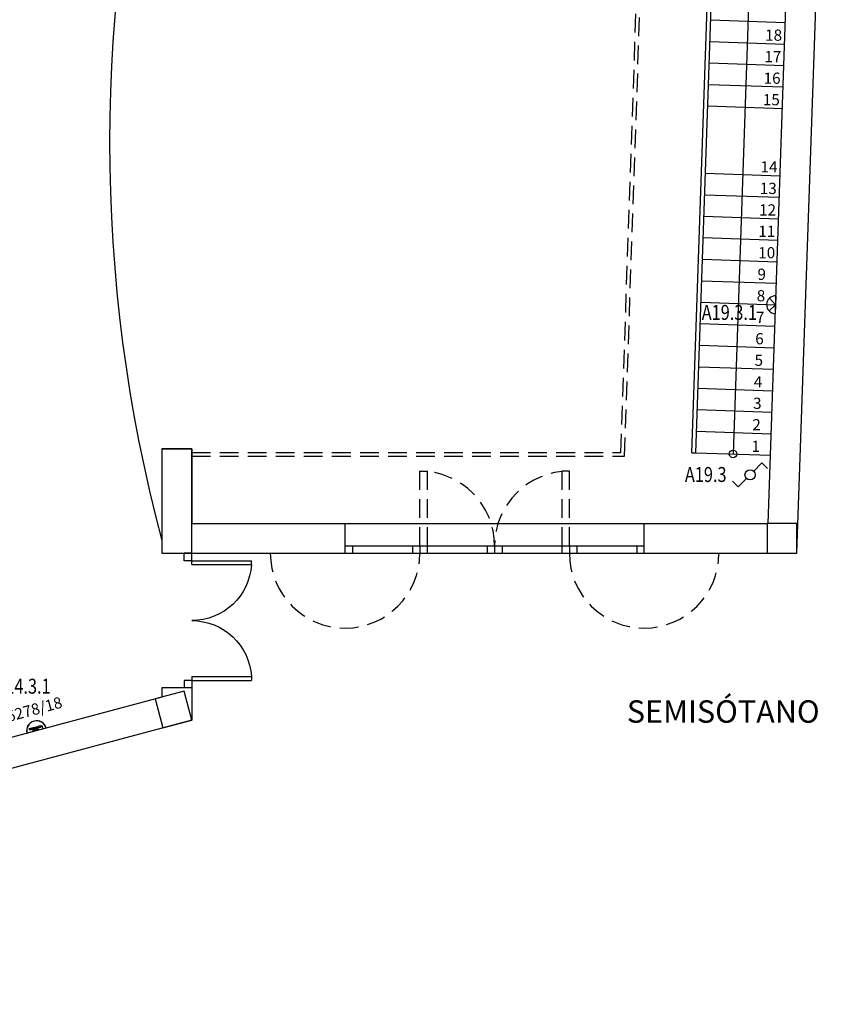
# Model space of a CAD drawing. Units: metres. Extents: x 10636.4 to 10735.9, y 10121.5 to 10179.7.
# Drawn here: x 10674.5 to 10685.3, y 10153.2 to 10166.4 of the extents above; entities that cross this region are included whole.
import ezdxf
from ezdxf.enums import TextEntityAlignment as Align

# ---------------------------------------------------------------- set-up
doc = ezdxf.new("R2010")
doc.units = ezdxf.units.M
doc.linetypes.add('RAYITAS', pattern=[0.375, 0.25, -0.125])
for name, color, linetype in [('BARANDILLA', 46, 'Continuous'), ('CARPIN', 9, 'Continuous'), ('ESCALERA', 9, 'Continuous'), ('ESCALERA-TEXT', 9, 'Continuous'), ('MUROS', 7, 'Continuous'), ('PILAR_RECT', 2, 'Continuous'), ('TEXTO-PLANTAS', 7, 'Continuous'), ('TROLL', 170, 'Continuous'), ('TROLL-CIRCUITOS', 170, 'Continuous')]:
    doc.layers.add(name, color=color, linetype=linetype)
doc.styles.add('ARIAL', font='Arial')
doc.styles.add('ROMANS', font='romans.shx', dxfattribs={"width": 0.7})

# ---------------------------------------------------------------- blocks, each defined once
blk = doc.blocks.new('0-86')
for points in [[(0.0321, 0.0321), (0.1061, 0.1061), (0.1566, 0.0556)], [(-0.0321, -0.0321), (-0.1061, -0.1061), (-0.1566, -0.0556)]]:
    blk.add_lwpolyline(points)
blk.add_circle((0, 0), 0.0455)
blk = doc.blocks.new('Plafón')
for p, q in [((-0.12, 0), (0.12, 0)), ((0, 0), (-0.085, -0.085)), ((0, 0), (0.085, -0.085))]:
    blk.add_line(p, q)
blk.add_arc((0, 0), 0.12, 180, 0)
blk = doc.blocks.new('P160G')
for p, q in [((0.15, 0.9), (0.1, 0.9)), ((0.1, 0.1), (0.1, 0.9)), ((0.15, 0.1), (0.15, 0.9)), ((1.65, 0.1), (1.65, 0.9)), ((1.65, 0.9), (1.7, 0.9)), ((1.7, 0.1), (1.7, 0.9)), ((0, 0.1), (0, 0)), ((0.1, 0.1), (0, 0.1)), ((0.1, 0), (0, 0)), ((0.1, 0.1), (0.1, 0)), ((0.15, 0.1), (0.1, 0.1)), ((1.65, 0.1), (1.7, 0.1)), ((1.7, 0.1), (1.8, 0.1)), ((1.7, 0.1), (1.7, 0)), ((1.7, 0), (1.8, 0)), ((1.8, 0.1), (1.8, 0))]:
    blk.add_line(p, q)
for centre, start, end in [((0.1, 0.1), 0, 86.4167), ((1.7, 0.1), 93.5833, 180)]:
    blk.add_arc(centre, 0.8, start, end)

msp = doc.modelspace()

# ---------------------------------------------------------------- linework, layer by layer
at = {"layer": 'BARANDILLA', "linetype": 'RAYITAS'}
for p, q in [((10682.601, 10160.528), (10682.89, 10168.942)), ((10682.552, 10160.578), (10682.838, 10168.892)), ((10676.814, 10160.578), (10682.552, 10160.578)), ((10676.814, 10160.528), (10682.601, 10160.528))]:
    msp.add_line(p, q, dxfattribs=at)
at = {"layer": 'BARANDILLA'}
for p, q in [((10683.503, 10160.575), (10683.791, 10168.958)), ((10683.553, 10160.575), (10683.841, 10168.956)), ((10683.503, 10160.575), (10683.553, 10160.575))]:
    msp.add_line(p, q, dxfattribs=at)
at = {"layer": 'CARPIN', "linetype": 'RAYITAS'}
for p, q in [((10679.864, 10159.328), (10679.864, 10160.328)), ((10679.864, 10160.328), (10679.964, 10160.328)), ((10679.964, 10160.328), (10679.964, 10159.328)), ((10681.864, 10160.328), (10681.764, 10160.328)), ((10681.764, 10160.328), (10681.764, 10159.328)), ((10681.864, 10159.328), (10681.864, 10160.328))]:
    msp.add_line(p, q, dxfattribs=at)
at = {"layer": 'CARPIN'}
for p, q in [((10678.864, 10159.628), (10682.864, 10159.628)), ((10678.864, 10159.328), (10682.864, 10159.328)), ((10678.964, 10159.328), (10678.964, 10159.228)), ((10679.764, 10159.328), (10679.764, 10159.228)), ((10679.864, 10159.328), (10679.864, 10159.228)), ((10679.964, 10159.328), (10679.964, 10159.228)), ((10680.764, 10159.328), (10680.764, 10159.228)), ((10680.864, 10159.328), (10680.864, 10159.228)), ((10680.964, 10159.328), (10680.964, 10159.228)), ((10681.764, 10159.328), (10681.764, 10159.228)), ((10681.864, 10159.328), (10681.864, 10159.228)), ((10681.964, 10159.328), (10681.964, 10159.228)), ((10682.764, 10159.328), (10682.764, 10159.228)), ((10678.864, 10159.228), (10682.864, 10159.228))]:
    msp.add_line(p, q, dxfattribs=at)
at = {"layer": 'CARPIN', "linetype": 'RAYITAS'}
for centre, start, end in [((10679.864, 10159.328), 360, 90), ((10681.864, 10159.328), 90, 180), ((10678.864, 10159.228), 180, 360), ((10682.864, 10159.228), 180, 360)]:
    msp.add_arc(centre, 1, start, end, dxfattribs=at)
at = {"layer": 'ESCALERA'}
for p, q in [((10684.341, 10168.939), (10684.052, 10160.558)), ((10683.752, 10166.367), (10684.751, 10166.332)), ((10683.742, 10166.079), (10684.742, 10166.044)), ((10683.732, 10165.791), (10684.732, 10165.757)), ((10683.722, 10165.503), (10684.722, 10165.469)), ((10683.712, 10165.216), (10684.712, 10165.181)), ((10683.681, 10164.316), (10684.681, 10164.282)), ((10683.672, 10164.028), (10684.671, 10163.994)), ((10683.662, 10163.741), (10684.661, 10163.706)), ((10683.652, 10163.453), (10684.651, 10163.418)), ((10683.642, 10163.165), (10684.641, 10163.131)), ((10683.632, 10162.877), (10684.631, 10162.843)), ((10683.622, 10162.59), (10684.621, 10162.555)), ((10683.612, 10162.302), (10684.612, 10162.267)), ((10683.602, 10162.014), (10684.602, 10161.98)), ((10683.592, 10161.726), (10684.592, 10161.692)), ((10683.582, 10161.439), (10684.582, 10161.404)), ((10683.573, 10161.151), (10684.572, 10161.116)), ((10683.563, 10160.863), (10684.562, 10160.829)), ((10683.553, 10160.575), (10684.552, 10160.541))]:
    msp.add_line(p, q, dxfattribs=at)
msp.add_circle((10684.052, 10160.558), 0.05, dxfattribs=at)
at = {"layer": 'MUROS'}
for p, q in [((10684.521, 10159.628), (10684.872, 10169.842)), ((10684.907, 10159.228), (10685.272, 10169.842)), ((10676.414, 10160.628), (10676.414, 10159.228)), ((10676.414, 10160.628), (10676.814, 10160.628)), ((10676.814, 10160.628), (10676.814, 10159.628)), ((10676.814, 10159.628), (10678.864, 10159.628)), ((10678.864, 10159.228), (10678.864, 10159.628)), ((10682.864, 10159.228), (10682.864, 10159.628)), ((10682.864, 10159.628), (10684.521, 10159.628)), ((10676.414, 10159.228), (10678.864, 10159.228)), ((10682.864, 10159.228), (10684.907, 10159.228)), ((10676.814, 10157.428), (10676.414, 10157.428)), ((10676.414, 10157.428), (10676.414, 10157.304)), ((10676.814, 10157.428), (10676.814, 10156.997)), ((10676.414, 10157.304), (10662.514, 10153.579)), ((10676.814, 10156.997), (10662.617, 10153.193))]:
    msp.add_line(p, q, dxfattribs=at)
at = {"layer": 'MUROS', "color": 7}
msp.add_arc((10696.421, 10164.735), 20.706, 165.073, 194.927, dxfattribs=at)
at = {"layer": 'PILAR_RECT'}
for points in [[(10676.414, 10159.228), (10676.814, 10159.228), (10676.814, 10160.628), (10676.414, 10160.628), (10676.414, 10159.228)], [(10676.414, 10159.228), (10676.814, 10159.228), (10676.814, 10160.628), (10676.414, 10160.628), (10676.414, 10159.228)], [(10684.507, 10159.228), (10684.907, 10159.228), (10684.907, 10159.628), (10684.507, 10159.628), (10684.507, 10159.228)], [(10684.507, 10159.228), (10684.907, 10159.228), (10684.907, 10159.628), (10684.507, 10159.628), (10684.507, 10159.228)], [(10676.428, 10156.893), (10676.814, 10156.997), (10676.711, 10157.383), (10676.324, 10157.28), (10676.428, 10156.893)], [(10676.428, 10156.893), (10676.814, 10156.997), (10676.711, 10157.383), (10676.324, 10157.28), (10676.428, 10156.893)]]:
    msp.add_lwpolyline(points, close=True, dxfattribs=at)
at = {"layer": 'TROLL'}
for p, q in [((10674.768, 10156.918), (10674.786, 10156.922)), ((10674.775, 10156.891), (10674.768, 10156.918)), ((10674.793, 10156.895), (10674.786, 10156.922)), ((10674.787, 10156.917), (10674.809, 10156.923)), ((10674.809, 10156.923), (10674.814, 10156.906)), ((10674.809, 10156.923), (10674.821, 10156.878)), ((10674.811, 10156.923), (10674.822, 10156.878)), ((10674.609, 10156.82), (10674.611, 10156.821)), ((10674.865, 10156.889), (10674.611, 10156.822)), ((10674.866, 10156.888), (10674.611, 10156.821)), ((10674.641, 10156.882), (10674.769, 10156.915)), ((10674.644, 10156.873), (10674.641, 10156.882)), ((10674.644, 10156.873), (10674.771, 10156.906)), ((10674.772, 10156.902), (10674.645, 10156.869)), ((10674.647, 10156.86), (10674.645, 10156.869)), ((10674.775, 10156.894), (10674.647, 10156.86)), ((10674.793, 10156.895), (10674.775, 10156.891)), ((10674.814, 10156.906), (10674.791, 10156.901)), ((10674.866, 10156.887), (10674.868, 10156.888))]:
    msp.add_line(p, q, dxfattribs=at)
msp.add_lwpolyline([(10674.766, 10156.88), (10674.77, 10156.865), (10674.695, 10156.845), (10674.691, 10156.861)], close=True, dxfattribs=at)
for radius in [0.134, 0.132]:
    msp.add_arc((10674.739, 10156.854), radius, 14.6059, 194.6059, dxfattribs=at)

# ---------------------------------------------------------------- block references
at = {"layer": 'CARPIN', "xscale": -1, "rotation": 270}
msp.add_blockref('P160G', (10676.714, 10157.428), dxfattribs=at)
at = {"layer": 'TROLL', "rotation": 268.029515745825}
msp.add_blockref('Plafón', (10684.621, 10162.555), dxfattribs=at)
at = {"layer": 'TROLL', "xscale": 1.5, "yscale": 1.5, "zscale": 1.5}
msp.add_blockref('0-86', (10684.28, 10160.278), dxfattribs=at)

# ---------------------------------------------------------------- texts
at = {"layer": 'ESCALERA-TEXT', "style": 'ARIAL'}
for s, p in [('18', (10684.481, 10166.088)), ('17', (10684.471, 10165.8)), ('16', (10684.461, 10165.512)), ('15', (10684.451, 10165.224)), ('14', (10684.42, 10164.325)), ('13', (10684.41, 10164.037)), ('12', (10684.4, 10163.749)), ('11', (10684.39, 10163.462)), ('10', (10684.389, 10163.176)), ('9', (10684.379, 10162.888)), ('8', (10684.369, 10162.6)), ('7', (10684.359, 10162.312)), ('6', (10684.349, 10162.025)), ('5', (10684.34, 10161.737)), ('4', (10684.33, 10161.449)), ('3', (10684.32, 10161.161)), ('2', (10684.31, 10160.874)), ('1', (10684.3, 10160.586))]:
    msp.add_text(s, height=0.15, dxfattribs=at).set_placement(p)
at = {"layer": 'TEXTO-PLANTAS', "style": 'ARIAL'}
msp.add_text('SEMISÓTANO', height=0.3, dxfattribs=at).set_placement((10683.921, 10157.072), align=Align.MIDDLE)
at = {"layer": 'TROLL', "style": 'ROMANS'}
msp.add_text('6278/18', height=0.15, rotation=15.0911, dxfattribs=at).set_placement((10674.727, 10157.068), align=Align.CENTER)
at = {"layer": 'TROLL-CIRCUITOS', "style": 'ARIAL', "width": 0.8}
for s, p in [('A19.3.1', (10684.003, 10162.352)), ('A19.3', (10683.687, 10160.183)), ('A14.3.1', (10674.557, 10157.35))]:
    msp.add_text(s, height=0.2, dxfattribs=at).set_placement(p, align=Align.CENTER)

doc.saveas('drawing.dxf')
